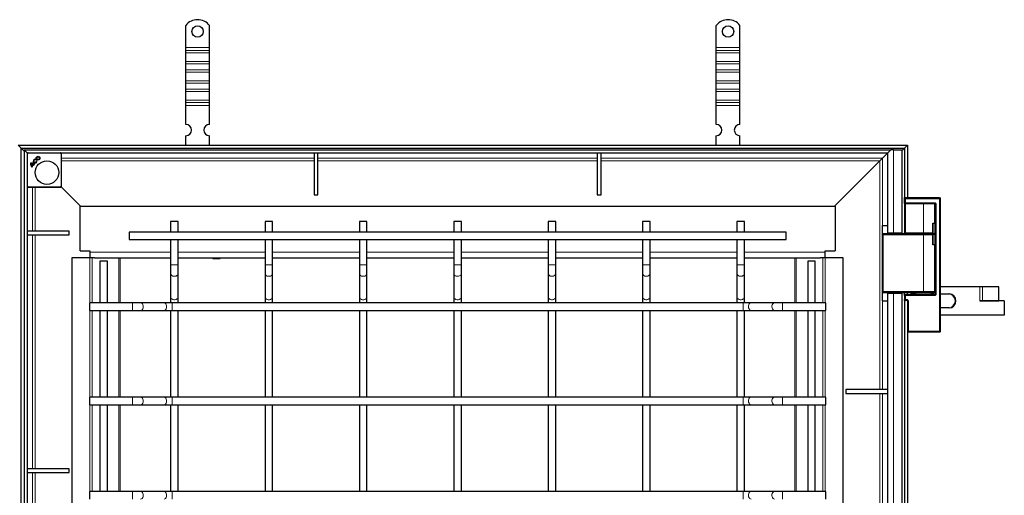
# Model space of a CAD drawing. Units: millimetres. Extents: x 0 to 420, y 0 to 297.
# Drawn here: x 82 to 186, y 125 to 175 of the extents above; entities that cross this region are included whole.
import ezdxf

# ---------------------------------------------------------------- set-up
doc = ezdxf.new("R2010")
doc.units = ezdxf.units.MM

msp = doc.modelspace()

# ---------------------------------------------------------------- linework, layer by layer
at = {"color": 7, "linetype": 'Continuous', "lineweight": 25}
for p, q in [((99.6838, 172.1554), (99.6838, 174.5042)), ((102.1838, 172.1554), (102.1838, 174.5042)), ((155.8838, 172.1554), (155.8838, 174.5042)), ((158.3838, 172.1554), (158.3838, 174.5042)), ((99.6838, 171.8372), (99.6838, 172.1554)), ((102.1838, 171.8372), (102.1838, 172.1554)), ((155.8838, 171.8372), (155.8838, 172.1554)), ((158.3838, 171.8372), (158.3838, 172.1554)), ((99.6838, 171.5897), (99.6838, 171.8372)), ((99.6838, 170.6705), (99.6838, 171.5897)), ((102.1838, 171.5897), (102.1838, 171.8372)), ((102.1838, 170.6705), (102.1838, 171.5897)), ((155.8838, 171.5897), (155.8838, 171.8372)), ((155.8838, 170.6705), (155.8838, 171.5897)), ((158.3838, 171.5897), (158.3838, 171.8372)), ((158.3838, 170.6705), (158.3838, 171.5897)), ((99.6838, 170.423), (99.6838, 170.6705)), ((99.6838, 169.7866), (99.6838, 170.423)), ((102.1838, 170.423), (102.1838, 170.6705)), ((102.1838, 169.7866), (102.1838, 170.423)), ((155.8838, 170.423), (155.8838, 170.6705)), ((155.8838, 169.7866), (155.8838, 170.423)), ((158.3838, 170.423), (158.3838, 170.6705)), ((158.3838, 169.7866), (158.3838, 170.423)), ((99.6838, 169.5391), (99.6838, 169.7866)), ((99.6838, 168.6199), (99.6838, 169.5391)), ((102.1838, 169.5391), (102.1838, 169.7866)), ((102.1838, 168.6199), (102.1838, 169.5391)), ((155.8838, 169.5391), (155.8838, 169.7866)), ((155.8838, 168.6199), (155.8838, 169.5391)), ((158.3838, 169.5391), (158.3838, 169.7866)), ((158.3838, 168.6199), (158.3838, 169.5391)), ((99.6838, 168.3724), (99.6838, 168.6199)), ((99.6838, 167.736), (99.6838, 168.3724)), ((102.1838, 168.3724), (102.1838, 168.6199)), ((102.1838, 167.736), (102.1838, 168.3724)), ((155.8838, 168.3724), (155.8838, 168.6199)), ((155.8838, 167.736), (155.8838, 168.3724)), ((158.3838, 168.3724), (158.3838, 168.6199)), ((158.3838, 167.736), (158.3838, 168.3724)), ((99.6838, 167.4885), (99.6838, 167.736)), ((99.6838, 166.5693), (99.6838, 167.4885)), ((102.1838, 167.4885), (102.1838, 167.736)), ((102.1838, 166.5693), (102.1838, 167.4885)), ((155.8838, 167.4885), (155.8838, 167.736)), ((155.8838, 166.5693), (155.8838, 167.4885)), ((158.3838, 167.4885), (158.3838, 167.736)), ((158.3838, 166.5693), (158.3838, 167.4885)), ((99.6838, 166.3218), (99.6838, 166.5693)), ((99.6838, 166.0036), (99.6838, 166.3218)), ((99.6838, 164.0054), (99.6838, 166.0036)), ((102.1838, 166.3218), (102.1838, 166.5693)), ((102.1838, 166.0036), (102.1838, 166.3218)), ((102.1838, 164.0054), (102.1838, 166.0036)), ((155.8838, 166.3218), (155.8838, 166.5693)), ((155.8838, 166.0036), (155.8838, 166.3218)), ((155.8838, 164.0054), (155.8838, 166.0036)), ((158.3838, 166.3218), (158.3838, 166.5693)), ((158.3838, 166.0036), (158.3838, 166.3218)), ((158.3838, 164.0054), (158.3838, 166.0036)), ((99.6838, 161.8054), (99.6838, 162.8054)), ((102.1838, 161.8054), (102.1838, 162.8054)), ((155.8838, 161.8054), (155.8838, 162.8054)), ((158.3838, 161.8054), (158.3838, 162.8054)), ((81.9338, 161.8054), (82.2338, 161.5054)), ((81.9338, 161.8054), (176.1338, 161.8054)), ((175.8338, 161.5054), (176.1338, 161.8054)), ((176.1338, 161.8054), (176.1338, 156.2754)), ((82.2338, 161.5054), (175.8338, 161.5054)), ((82.2409, 161.4983), (82.2338, 161.5054)), ((82.2338, 67.9054), (82.2338, 161.5054)), ((82.2338, 161.5054), (82.2409, 161.4983)), ((82.2409, 161.4983), (82.5738, 161.1654)), ((82.5738, 161.3054), (174.3738, 161.3054)), ((82.5738, 161.3054), (82.8738, 161.0054)), ((82.5738, 161.3054), (82.5738, 68.1054)), ((82.8738, 161.0054), (174.0738, 161.0054)), ((82.8804, 160.9988), (82.8738, 161.0054)), ((82.8738, 161.0054), (82.8738, 68.4054)), ((82.8738, 161.0054), (82.8804, 160.9988)), ((82.8804, 160.9988), (82.9238, 160.9554)), ((82.9592, 160.9908), (82.8885, 160.92)), ((86.5092, 160.92), (86.4385, 160.9908)), ((86.5238, 157.4761), (86.5238, 160.8847)), ((113.2738, 161.0054), (113.2738, 156.538)), ((113.6738, 156.538), (113.6738, 161.0054)), ((143.2738, 161.0054), (143.2738, 156.538)), ((143.6738, 156.538), (143.6738, 161.0054)), ((173.5012, 160.4328), (174.0673, 160.9988)), ((174.0738, 161.0054), (174.0673, 160.9988)), ((174.0673, 160.9988), (174.0738, 161.0054)), ((174.0738, 161.0054), (174.3738, 161.3054)), ((174.0738, 152.5054), (174.0738, 161.0054)), ((174.6738, 161.3054), (174.3738, 161.3054)), ((174.6738, 161.3054), (175.5738, 161.3054)), ((175.5738, 161.2454), (175.8267, 161.4983)), ((175.5738, 152.5054), (175.5738, 161.3054)), ((175.8338, 161.5054), (175.8267, 161.4983)), ((175.8267, 161.4983), (175.8338, 161.5054)), ((175.8338, 161.5054), (175.8338, 156.2754)), ((83.238, 159.9119), (83.2376, 159.9123)), ((83.2946, 159.8553), (83.295, 159.8549)), ((83.5252, 159.8006), (83.3493, 159.6246)), ((83.3494, 159.6253), (83.3493, 159.6246)), ((83.5245, 159.8005), (83.3494, 159.6253)), ((83.3822, 159.5698), (83.5765, 159.7641)), ((83.5765, 159.7636), (83.3828, 159.5698)), ((83.5252, 159.8006), (83.5245, 159.8005)), ((83.5765, 159.7641), (83.5765, 159.7636)), ((83.6652, 159.7726), (83.6208, 159.7283)), ((83.6208, 159.7289), (83.6645, 159.7726)), ((83.6208, 159.7283), (83.6208, 159.7289)), ((83.6645, 159.7726), (83.6652, 159.7726)), ((83.7493, 160.2522), (83.7653, 160.3119)), ((83.7496, 160.2517), (83.7493, 160.2522)), ((83.7658, 160.3122), (83.7496, 160.2517)), ((83.7653, 160.3119), (83.7658, 160.3122)), ((83.8518, 160.1514), (83.9123, 160.1676)), ((83.8523, 160.1511), (83.8518, 160.1514)), ((83.912, 160.1671), (83.8523, 160.1511)), ((83.912, 160.1671), (83.9123, 160.1676)), ((168.4238, 155.3554), (173.2078, 160.1394)), ((173.2078, 160.1394), (173.5012, 160.4328)), ((173.5012, 160.4328), (173.2078, 160.1394)), ((83.4215, 159.529), (83.3772, 159.4847)), ((83.3772, 159.4853), (83.4209, 159.529)), ((83.3772, 159.4847), (83.3772, 159.4853)), ((83.3828, 159.5698), (83.3822, 159.5698)), ((83.4209, 159.529), (83.4215, 159.529)), ((82.8885, 157.4408), (82.9592, 157.37)), ((82.9945, 157.3554), (86.4031, 157.3554)), ((86.4385, 157.37), (86.5092, 157.4408)), ((86.4738, 157.4054), (88.5238, 155.3554)), ((113.2738, 156.538), (113.6738, 156.538)), ((143.2738, 156.538), (143.6738, 156.538)), ((175.8338, 156.2754), (176.1338, 156.2754)), ((175.8338, 156.1154), (175.8338, 156.2754)), ((175.8338, 155.7154), (175.8338, 156.1154)), ((175.8338, 155.614), (175.8338, 155.7154)), ((175.8338, 155.614), (175.8338, 152.5054)), ((179.5338, 156.2154), (175.9338, 156.2154)), ((175.9338, 155.6154), (178.9838, 155.6154)), ((176.1338, 156.2754), (176.1338, 156.2154)), ((179.0338, 153.5554), (179.0338, 155.602)), ((179.0838, 155.5154), (179.0838, 146.0654)), ((179.5338, 156.2154), (179.6338, 156.2154)), ((179.5338, 156.2048), (179.5338, 156.2154)), ((179.6233, 156.1154), (179.6338, 156.1154)), ((179.6338, 156.1154), (179.6338, 156.2154)), ((179.6338, 142.1154), (179.6338, 156.1154)), ((88.4738, 150.6054), (88.4738, 155.3554)), ((88.4738, 155.3554), (168.4738, 155.3554)), ((168.4738, 155.3554), (168.4738, 150.6054)), ((98.0738, 153.7054), (98.0738, 152.6054)), ((98.8738, 153.7054), (98.0738, 153.7054)), ((98.8738, 152.6054), (98.8738, 153.7054)), ((108.0738, 153.7054), (108.0738, 152.6054)), ((108.8738, 153.7054), (108.0738, 153.7054)), ((108.8738, 152.6054), (108.8738, 153.7054)), ((118.0738, 153.7054), (118.0738, 152.6054)), ((118.8738, 153.7054), (118.0738, 153.7054)), ((118.8738, 152.6054), (118.8738, 153.7054)), ((128.0738, 153.7054), (128.0738, 152.6054)), ((128.8738, 153.7054), (128.0738, 153.7054)), ((128.8738, 152.6054), (128.8738, 153.7054)), ((138.0738, 153.7054), (138.0738, 152.6054)), ((138.8738, 153.7054), (138.0738, 153.7054)), ((138.8738, 152.6054), (138.8738, 153.7054)), ((148.0738, 153.7054), (148.0738, 152.6054)), ((148.8738, 153.7054), (148.0738, 153.7054)), ((148.8738, 152.6054), (148.8738, 153.7054)), ((158.0738, 153.7054), (158.0738, 152.6054)), ((158.8738, 153.7054), (158.0738, 153.7054)), ((158.8738, 152.6054), (158.8738, 153.7054)), ((178.8384, 153.5554), (179.0338, 153.5554)), ((178.8384, 152.5054), (178.8384, 153.5554)), ((178.8384, 153.5354), (178.8539, 153.5354)), ((178.8539, 151.2754), (178.8539, 153.5354)), ((179.0207, 153.5554), (179.0207, 152.5054)), ((87.3413, 152.7054), (82.8738, 152.7054)), ((82.8738, 152.3054), (87.3413, 152.3054)), ((87.3413, 152.3054), (87.3413, 152.7054)), ((163.2738, 152.6054), (93.6738, 152.6054)), ((93.6738, 152.6054), (93.6738, 151.8054)), ((163.2738, 151.8054), (163.2738, 152.6054)), ((173.4738, 153.3054), (174.0738, 153.3054)), ((173.4738, 153.3054), (173.4738, 152.4054)), ((173.4738, 152.4054), (173.4738, 152.3054)), ((173.4738, 152.4054), (173.5738, 152.4054)), ((173.4844, 152.3054), (173.4738, 152.3054)), ((173.4738, 152.3054), (173.4738, 146.3054)), ((173.5738, 152.4054), (173.5738, 152.3948)), ((177.8338, 152.4054), (173.5738, 152.4054)), ((174.0738, 152.5054), (174.6738, 152.5054)), ((174.0738, 152.4054), (174.0738, 152.5054)), ((174.3738, 152.5054), (174.3738, 152.4054)), ((174.6738, 152.5054), (175.5738, 152.5054)), ((175.8338, 152.4054), (175.8338, 152.5054)), ((175.9338, 152.4054), (177.8338, 152.4054)), ((178.8384, 151.2554), (178.8384, 152.3054)), ((178.8539, 152.4054), (178.9123, 152.4054)), ((179.0207, 152.3054), (179.0207, 151.2554)), ((93.6738, 151.8054), (163.2738, 151.8054)), ((98.0738, 151.8054), (98.0738, 149.1344)), ((98.8738, 149.1344), (98.8738, 151.8054)), ((108.0738, 151.8054), (108.0738, 149.1344)), ((108.8738, 149.1344), (108.8738, 151.8054)), ((118.0738, 151.8054), (118.0738, 149.1344)), ((118.8738, 149.1344), (118.8738, 151.8054)), ((128.0738, 151.8054), (128.0738, 149.1344)), ((128.8738, 149.1344), (128.8738, 151.8054)), ((138.0738, 151.8054), (138.0738, 149.1344)), ((138.8738, 149.1344), (138.8738, 151.8054)), ((148.0738, 151.8054), (148.0738, 149.1344)), ((148.8738, 149.1344), (148.8738, 151.8054)), ((158.0738, 151.8054), (158.0738, 149.1344)), ((158.8738, 149.1344), (158.8738, 151.8054)), ((178.8539, 151.2754), (178.8384, 151.2754)), ((179.0338, 151.2554), (178.8384, 151.2554)), ((179.0338, 146.3054), (179.0338, 151.2554)), ((88.4738, 150.6054), (89.5238, 150.6054)), ((89.5238, 150.6054), (89.5238, 150.4554)), ((89.5238, 150.4554), (89.5238, 149.9358)), ((167.4238, 150.6054), (168.4738, 150.6054)), ((167.4238, 150.4554), (167.4238, 150.6054)), ((167.4238, 149.9358), (167.4238, 150.4554)), ((89.5306, 149.8554), (87.6238, 149.8554)), ((87.6238, 149.8554), (87.6238, 79.5554)), ((89.5238, 149.8554), (89.5238, 149.9358)), ((89.7737, 149.8554), (89.5306, 149.8554)), ((90.0093, 149.8554), (89.7737, 149.8554)), ((90.0093, 149.8554), (98.0738, 149.8554)), ((90.5738, 149.5054), (90.5738, 145.1054)), ((91.3738, 149.5054), (90.5738, 149.5054)), ((91.3738, 145.1054), (91.3738, 149.5054)), ((98.8738, 149.8554), (108.0738, 149.8554)), ((102.5104, 149.8554), (102.5393, 149.8054)), ((102.5393, 149.8054), (103.3084, 149.8054)), ((103.3084, 149.8054), (103.3372, 149.8554)), ((108.8738, 149.8554), (118.0738, 149.8554)), ((118.8738, 149.8554), (128.0738, 149.8554)), ((128.8738, 149.8554), (138.0738, 149.8554)), ((138.8738, 149.8554), (148.0738, 149.8554)), ((148.8738, 149.8554), (158.0738, 149.8554)), ((158.8738, 149.8554), (166.9384, 149.8554)), ((165.5738, 149.5054), (165.5738, 145.1054)), ((166.3738, 149.5054), (165.5738, 149.5054)), ((166.3738, 145.1054), (166.3738, 149.5054)), ((167.174, 149.8554), (166.9384, 149.8554)), ((167.4171, 149.8554), (167.174, 149.8554)), ((169.3238, 149.8554), (167.4171, 149.8554)), ((167.4238, 149.9358), (167.4238, 149.8554)), ((169.3238, 79.5554), (169.3238, 149.8554)), ((98.0738, 149.1344), (98.0738, 148.1946)), ((98.0738, 148.1946), (98.0738, 145.7156)), ((98.8738, 148.1946), (98.8738, 149.1344)), ((98.8738, 145.7156), (98.8738, 148.1946)), ((108.0738, 149.1344), (108.0738, 148.1946)), ((108.0738, 148.1946), (108.0738, 145.7156)), ((108.8738, 148.1946), (108.8738, 149.1344)), ((108.8738, 145.7156), (108.8738, 148.1946)), ((118.0738, 149.1344), (118.0738, 148.1946)), ((118.0738, 148.1946), (118.0738, 145.7156)), ((118.8738, 148.1946), (118.8738, 149.1344)), ((118.8738, 145.7156), (118.8738, 148.1946)), ((128.0738, 149.1344), (128.0738, 148.1946)), ((128.0738, 148.1946), (128.0738, 145.7156)), ((128.8738, 148.1946), (128.8738, 149.1344)), ((128.8738, 145.7156), (128.8738, 148.1946)), ((138.0738, 149.1344), (138.0738, 148.1946)), ((138.0738, 148.1946), (138.0738, 145.7156)), ((138.8738, 148.1946), (138.8738, 149.1344)), ((138.8738, 145.7156), (138.8738, 148.1946)), ((148.0738, 149.1344), (148.0738, 148.1946)), ((148.0738, 148.1946), (148.0738, 145.7156)), ((148.8738, 148.1946), (148.8738, 149.1344)), ((148.8738, 145.7156), (148.8738, 148.1946)), ((158.0738, 149.1344), (158.0738, 148.1946)), ((158.0738, 148.1946), (158.0738, 145.7156)), ((158.8738, 148.1946), (158.8738, 149.1344)), ((158.8738, 145.7156), (158.8738, 148.1946)), ((173.4738, 146.3054), (173.4738, 146.2054)), ((173.4738, 146.2054), (173.5738, 146.2054)), ((173.4738, 146.2054), (173.4738, 145.3054)), ((173.5738, 146.2054), (177.8338, 146.2054)), ((174.0738, 146.1054), (174.0738, 146.2054)), ((174.0738, 83.3054), (174.0738, 146.1054)), ((174.6738, 146.1054), (174.0738, 146.1054)), ((174.3738, 146.2054), (174.3738, 146.1054)), ((175.5738, 146.1054), (174.6738, 146.1054)), ((175.5738, 83.3054), (175.5738, 146.1054)), ((175.8338, 145.8654), (175.8338, 146.2054)), ((176.1338, 145.9804), (176.1338, 146.2054)), ((176.5338, 145.9804), (176.5338, 146.2054)), ((176.9338, 146.2054), (176.9838, 146.1554)), ((176.9838, 146.1554), (176.9838, 145.9654)), ((176.9838, 146.1554), (178.6838, 146.1554)), ((178.6838, 146.1554), (178.7338, 146.2054)), ((178.6838, 145.9654), (178.6838, 146.1554)), ((183.7996, 146.8054), (179.6338, 146.8054)), ((179.6338, 146.0554), (180.5395, 146.0554)), ((184.0751, 146.8054), (183.7996, 146.8054)), ((185.7997, 146.8054), (184.0751, 146.8054)), ((185.7997, 145.3154), (185.7997, 146.8054)), ((94.0448, 145.1054), (89.4738, 145.1054)), ((89.4738, 145.1054), (89.4738, 144.3054)), ((94.8933, 145.1054), (94.0448, 145.1054)), ((97.3724, 145.1054), (94.8933, 145.1054)), ((98.2209, 145.1054), (97.3724, 145.1054)), ((98.0738, 145.7156), (98.0738, 145.1054)), ((158.7268, 145.1054), (98.2209, 145.1054)), ((98.8738, 145.1054), (98.8738, 145.7156)), ((108.0738, 145.7156), (108.0738, 145.1054)), ((108.8738, 145.1054), (108.8738, 145.7156)), ((118.0738, 145.7156), (118.0738, 145.1054)), ((118.8738, 145.1054), (118.8738, 145.7156)), ((128.0738, 145.7156), (128.0738, 145.1054)), ((128.8738, 145.1054), (128.8738, 145.7156)), ((138.0738, 145.7156), (138.0738, 145.1054)), ((138.8738, 145.1054), (138.8738, 145.7156)), ((148.0738, 145.7156), (148.0738, 145.1054)), ((148.8738, 145.1054), (148.8738, 145.7156)), ((158.0738, 145.7156), (158.0738, 145.1054)), ((159.5753, 145.1054), (158.7268, 145.1054)), ((158.8738, 145.1054), (158.8738, 145.7156)), ((162.0543, 145.1054), (159.5753, 145.1054)), ((162.9029, 145.1054), (162.0543, 145.1054)), ((167.4738, 145.1054), (162.9029, 145.1054)), ((167.4738, 144.3054), (167.4738, 145.1054)), ((173.4738, 145.3054), (174.0738, 145.3054)), ((175.8338, 145.8654), (175.8338, 145.4654)), ((175.8338, 145.3654), (175.8338, 145.4654)), ((176.1338, 145.3654), (175.8338, 145.3654)), ((175.8338, 145.3654), (175.8338, 87.3854)), ((178.9838, 145.9654), (175.9338, 145.9654)), ((176.1338, 145.9804), (176.5338, 145.9804)), ((176.1338, 145.9804), (176.1338, 145.9654)), ((176.1338, 145.3654), (176.1338, 87.3854)), ((176.5338, 145.9804), (176.5338, 145.9654)), ((183.7996, 145.3154), (183.7986, 145.3154)), ((183.7986, 145.3144), (183.7986, 145.3154)), ((183.9565, 145.3144), (183.7986, 145.3144)), ((183.7996, 145.3154), (184.0751, 145.3154)), ((183.9565, 145.3054), (183.9565, 145.3144)), ((186.3973, 145.3054), (183.9565, 145.3054)), ((184.0751, 145.3154), (185.7997, 145.3154)), ((186.3973, 145.3054), (186.3973, 143.8054)), ((89.4738, 144.3054), (94.0448, 144.3054)), ((90.5738, 144.3054), (90.5738, 135.1054)), ((91.3738, 135.1054), (91.3738, 144.3054)), ((94.0448, 144.3054), (94.8933, 144.3054)), ((94.8933, 144.3054), (97.3724, 144.3054)), ((97.3724, 144.3054), (98.2209, 144.3054)), ((98.0738, 144.3054), (98.0738, 135.1054)), ((98.2209, 144.3054), (158.7268, 144.3054)), ((98.8738, 135.1054), (98.8738, 144.3054)), ((108.0738, 144.3054), (108.0738, 135.1054)), ((108.8738, 135.1054), (108.8738, 144.3054)), ((118.0738, 144.3054), (118.0738, 135.1054)), ((118.8738, 135.1054), (118.8738, 144.3054)), ((128.0738, 144.3054), (128.0738, 135.1054)), ((128.8738, 135.1054), (128.8738, 144.3054)), ((138.0738, 144.3054), (138.0738, 135.1054)), ((138.8738, 135.1054), (138.8738, 144.3054)), ((148.0738, 144.3054), (148.0738, 135.1054)), ((148.8738, 135.1054), (148.8738, 144.3054)), ((158.0738, 144.3054), (158.0738, 135.1054)), ((158.7268, 144.3054), (159.5753, 144.3054)), ((158.8738, 135.1054), (158.8738, 144.3054)), ((159.5753, 144.3054), (162.0543, 144.3054)), ((162.0543, 144.3054), (162.9029, 144.3054)), ((162.9029, 144.3054), (167.4738, 144.3054)), ((165.5738, 144.3054), (165.5738, 135.1054)), ((166.3738, 135.1054), (166.3738, 144.3054)), ((180.5395, 144.5554), (179.6338, 144.5554)), ((186.3973, 143.8054), (179.6338, 143.8054)), ((176.2338, 142.0154), (179.5338, 142.0154)), ((179.6338, 142.0154), (179.5338, 142.0154)), ((179.6338, 142.0154), (179.6338, 142.1154)), ((169.6064, 135.9054), (169.6064, 135.5054)), ((174.0738, 135.9054), (169.6064, 135.9054)), ((94.0448, 135.1054), (89.4738, 135.1054)), ((89.4738, 135.1054), (89.4738, 134.3054)), ((94.8933, 135.1054), (94.0448, 135.1054)), ((97.3724, 135.1054), (94.8933, 135.1054)), ((98.2209, 135.1054), (97.3724, 135.1054)), ((158.7268, 135.1054), (98.2209, 135.1054)), ((159.5753, 135.1054), (158.7268, 135.1054)), ((162.0543, 135.1054), (159.5753, 135.1054)), ((162.9029, 135.1054), (162.0543, 135.1054)), ((167.4738, 135.1054), (162.9029, 135.1054)), ((167.4738, 134.3054), (167.4738, 135.1054)), ((169.6064, 135.5054), (174.0738, 135.5054)), ((89.4738, 134.3054), (94.0448, 134.3054)), ((90.5738, 134.3054), (90.5738, 125.1054)), ((91.3738, 125.1054), (91.3738, 134.3054)), ((94.0448, 134.3054), (94.8933, 134.3054)), ((94.8933, 134.3054), (97.3724, 134.3054)), ((97.3724, 134.3054), (98.2209, 134.3054)), ((98.0738, 134.3054), (98.0738, 125.1054)), ((98.2209, 134.3054), (158.7268, 134.3054)), ((98.8738, 125.1054), (98.8738, 134.3054)), ((108.0738, 134.3054), (108.0738, 125.1054)), ((108.8738, 125.1054), (108.8738, 134.3054)), ((118.0738, 134.3054), (118.0738, 125.1054)), ((118.8738, 125.1054), (118.8738, 134.3054)), ((128.0738, 134.3054), (128.0738, 125.1054)), ((128.8738, 125.1054), (128.8738, 134.3054)), ((138.0738, 134.3054), (138.0738, 125.1054)), ((138.8738, 125.1054), (138.8738, 134.3054)), ((148.0738, 134.3054), (148.0738, 125.1054)), ((148.8738, 125.1054), (148.8738, 134.3054)), ((158.0738, 134.3054), (158.0738, 125.1054)), ((158.7268, 134.3054), (159.5753, 134.3054)), ((158.8738, 125.1054), (158.8738, 134.3054)), ((159.5753, 134.3054), (162.0543, 134.3054)), ((162.0543, 134.3054), (162.9029, 134.3054)), ((162.9029, 134.3054), (167.4738, 134.3054)), ((165.5738, 134.3054), (165.5738, 125.1054)), ((166.3738, 125.1054), (166.3738, 134.3054)), ((87.3413, 127.5054), (82.8738, 127.5054)), ((87.3413, 127.1054), (87.3413, 127.5054)), ((82.8738, 127.1054), (87.3413, 127.1054)), ((94.0448, 125.1054), (89.4738, 125.1054)), ((89.4738, 125.1054), (89.4738, 124.3054)), ((94.8933, 125.1054), (94.0448, 125.1054)), ((97.3724, 125.1054), (94.8933, 125.1054)), ((98.2209, 125.1054), (97.3724, 125.1054)), ((158.7268, 125.1054), (98.2209, 125.1054)), ((159.5753, 125.1054), (158.7268, 125.1054)), ((162.0543, 125.1054), (159.5753, 125.1054)), ((162.9029, 125.1054), (162.0543, 125.1054)), ((167.4738, 125.1054), (162.9029, 125.1054)), ((167.4738, 124.3054), (167.4738, 125.1054))]:
    msp.add_line(p, q, dxfattribs=at)
at = {"color": 8, "linetype": 'Continuous', "lineweight": 18}
for p, q in [((99.6838, 172.1554), (102.1838, 172.1554)), ((155.8838, 172.1554), (158.3838, 172.1554)), ((102.1838, 171.8372), (99.6838, 171.8372)), ((99.6838, 171.5897), (102.1838, 171.5897)), ((158.3838, 171.8372), (155.8838, 171.8372)), ((155.8838, 171.5897), (158.3838, 171.5897)), ((99.6838, 170.6705), (102.1838, 170.6705)), ((99.6838, 170.423), (102.1838, 170.423)), ((155.8838, 170.6705), (158.3838, 170.6705)), ((155.8838, 170.423), (158.3838, 170.423)), ((102.1838, 169.7866), (99.6838, 169.7866)), ((99.6838, 169.5391), (102.1838, 169.5391)), ((158.3838, 169.7866), (155.8838, 169.7866)), ((155.8838, 169.5391), (158.3838, 169.5391)), ((99.6838, 168.6199), (102.1838, 168.6199)), ((99.6838, 168.3724), (102.1838, 168.3724)), ((155.8838, 168.6199), (158.3838, 168.6199)), ((155.8838, 168.3724), (158.3838, 168.3724)), ((102.1838, 167.736), (99.6838, 167.736)), ((99.6838, 167.4885), (102.1838, 167.4885)), ((158.3838, 167.736), (155.8838, 167.736)), ((155.8838, 167.4885), (158.3838, 167.4885)), ((99.6838, 166.5693), (102.1838, 166.5693)), ((99.6838, 166.3218), (102.1838, 166.3218)), ((102.1838, 166.0036), (99.6838, 166.0036)), ((155.8838, 166.5693), (158.3838, 166.5693)), ((155.8838, 166.3218), (158.3838, 166.3218)), ((158.3838, 166.0036), (155.8838, 166.0036)), ((175.8267, 161.4983), (82.2409, 161.4983)), ((82.2409, 161.4983), (82.2409, 67.9125)), ((82.8778, 160.8808), (82.8738, 160.8847)), ((82.9278, 160.8808), (82.8778, 160.8808)), ((82.8778, 157.4801), (82.8778, 160.8808)), ((82.9698, 160.9988), (82.8804, 160.9988)), ((82.8804, 160.9988), (82.8804, 160.9094)), ((82.8924, 160.9161), (82.8885, 160.92)), ((82.8924, 160.9161), (82.9631, 160.9868)), ((82.9278, 160.8808), (82.8924, 160.9161)), ((82.9985, 160.9515), (82.9278, 160.8808)), ((82.9278, 157.4801), (82.9278, 160.8808)), ((82.9592, 160.9908), (82.9631, 160.9868)), ((82.9631, 160.9868), (82.9985, 160.9515)), ((82.9945, 161.0054), (82.9985, 161.0015)), ((82.9985, 161.0015), (82.9985, 160.9515)), ((82.9985, 161.0015), (86.3992, 161.0015)), ((82.9985, 160.9515), (86.3992, 160.9515)), ((86.3992, 161.0015), (86.4031, 161.0054)), ((86.3992, 160.9515), (86.3992, 161.0015)), ((86.3992, 160.9515), (86.4345, 160.9868)), ((86.4699, 160.8808), (86.3992, 160.9515)), ((113.2738, 160.9988), (86.4279, 160.9988)), ((86.4345, 160.9868), (86.4385, 160.9908)), ((86.4345, 160.9868), (86.5053, 160.9161)), ((86.5053, 160.9161), (86.4699, 160.8808)), ((86.4699, 160.8808), (86.4699, 157.4801)), ((86.5199, 160.8808), (86.4699, 160.8808)), ((86.5092, 160.92), (86.5053, 160.9161)), ((86.5238, 160.8847), (86.5199, 160.8808)), ((86.5199, 160.8808), (86.5199, 157.4801)), ((143.2738, 160.9988), (113.6738, 160.9988)), ((174.0673, 160.9988), (143.6738, 160.9988)), ((174.0673, 153.3054), (174.0673, 160.9988)), ((174.6738, 152.5054), (174.6738, 161.3054)), ((175.8267, 152.4054), (175.8267, 161.4983)), ((86.5238, 160.4328), (113.2738, 160.4328)), ((113.2738, 160.1394), (86.5238, 160.1394)), ((113.6738, 160.4328), (143.2738, 160.4328)), ((143.2738, 160.1394), (113.6738, 160.1394)), ((143.6738, 160.4328), (173.5012, 160.4328)), ((173.2078, 160.1394), (143.6738, 160.1394)), ((173.2078, 135.9054), (173.2078, 160.1394)), ((173.5012, 160.4328), (173.5012, 153.3054)), ((82.8738, 157.4761), (82.8778, 157.4801)), ((82.8778, 157.4801), (82.9278, 157.4801)), ((82.8804, 157.4514), (82.8804, 152.7054)), ((82.8885, 157.4408), (82.8924, 157.4447)), ((82.8924, 157.4447), (82.9278, 157.4801)), ((82.9631, 157.374), (82.8924, 157.4447)), ((82.9278, 157.4801), (82.9985, 157.4093)), ((82.9631, 157.374), (82.9592, 157.37)), ((82.9985, 157.4093), (82.9631, 157.374)), ((82.9985, 157.3593), (82.9945, 157.3554)), ((86.3992, 157.4093), (82.9985, 157.4093)), ((82.9985, 157.4093), (82.9985, 157.3593)), ((86.3992, 157.3593), (82.9985, 157.3593)), ((83.4464, 152.7054), (83.4464, 157.3554)), ((83.7399, 157.3554), (83.7399, 152.7054)), ((86.3992, 157.4093), (86.4699, 157.4801)), ((86.4345, 157.374), (86.3992, 157.4093)), ((86.3992, 157.3593), (86.3992, 157.4093)), ((86.4031, 157.3554), (86.3992, 157.3593)), ((86.5053, 157.4447), (86.4345, 157.374)), ((86.4385, 157.37), (86.4345, 157.374)), ((86.4699, 157.4801), (86.5199, 157.4801)), ((86.4699, 157.4801), (86.5053, 157.4447)), ((86.5053, 157.4447), (86.5092, 157.4408)), ((86.5199, 157.4801), (86.5238, 157.4761)), ((175.8338, 156.1154), (175.9338, 156.1154)), ((175.8338, 155.7154), (175.9338, 155.7154)), ((175.9338, 155.614), (175.8338, 155.614)), ((175.9338, 156.2154), (175.9338, 156.1154)), ((175.9338, 156.1154), (175.9338, 155.7154)), ((175.9338, 156.1154), (179.5338, 156.1154)), ((175.9338, 155.7154), (175.9338, 155.6154)), ((175.9338, 155.7154), (178.9838, 155.7154)), ((175.9338, 155.614), (175.9338, 152.5054)), ((177.8338, 155.614), (175.9338, 155.614)), ((177.8338, 155.614), (177.8338, 152.5054)), ((179.0006, 155.614), (177.8338, 155.614)), ((178.9838, 155.7154), (178.9838, 155.6154)), ((179.0338, 155.5154), (179.0838, 155.5154)), ((179.1838, 155.5154), (179.0838, 155.5154)), ((179.1838, 155.5154), (179.1838, 146.0654)), ((179.5338, 156.1154), (179.5338, 156.2048)), ((179.5338, 156.1154), (179.6233, 156.1154)), ((179.5338, 142.1154), (179.5338, 156.1154)), ((82.8804, 152.3054), (82.8804, 127.5054)), ((83.4464, 127.5054), (83.4464, 152.3054)), ((83.7399, 152.3054), (83.7399, 127.5054)), ((173.5738, 152.3054), (173.4844, 152.3054)), ((173.5738, 152.3948), (173.5738, 152.3054)), ((173.5738, 152.3054), (173.5738, 146.3054)), ((177.8338, 152.3054), (173.5738, 152.3054)), ((174.8874, 152.4054), (174.8874, 152.5054)), ((175.1803, 152.5054), (175.1803, 152.4054)), ((175.8338, 152.5054), (175.9338, 152.5054)), ((175.9338, 152.5054), (175.9338, 152.4054)), ((175.9338, 152.5054), (177.8338, 152.5054)), ((177.8338, 152.5054), (178.8384, 152.5054)), ((177.8338, 152.4054), (177.8338, 152.5054)), ((177.8338, 152.4054), (177.8338, 152.3054)), ((178.8384, 152.3054), (177.8338, 152.3054)), ((177.8338, 152.3054), (177.8338, 146.3054)), ((98.0738, 150.4554), (89.5238, 150.4554)), ((108.0738, 150.4554), (98.8738, 150.4554)), ((118.0738, 150.4554), (108.8738, 150.4554)), ((128.0738, 150.4554), (118.8738, 150.4554)), ((138.0738, 150.4554), (128.8738, 150.4554)), ((148.0738, 150.4554), (138.8738, 150.4554)), ((158.0738, 150.4554), (148.8738, 150.4554)), ((167.4238, 150.4554), (158.8738, 150.4554)), ((89.5306, 145.1054), (89.5306, 149.8554)), ((89.7737, 145.1054), (89.7737, 149.8554)), ((92.6039, 145.1054), (92.6039, 149.8554)), ((92.7255, 149.8554), (92.7255, 145.1054)), ((164.2222, 145.1054), (164.2222, 149.8554)), ((164.3437, 149.8554), (164.3437, 145.1054)), ((167.174, 145.1054), (167.174, 149.8554)), ((167.4171, 145.1054), (167.4171, 149.8554)), ((98.8738, 149.1344), (98.0738, 149.1344)), ((108.8738, 149.1344), (108.0738, 149.1344)), ((118.8738, 149.1344), (118.0738, 149.1344)), ((128.8738, 149.1344), (128.0738, 149.1344)), ((138.8738, 149.1344), (138.0738, 149.1344)), ((148.8738, 149.1344), (148.0738, 149.1344)), ((158.8738, 149.1344), (158.0738, 149.1344)), ((173.4738, 146.3054), (173.5738, 146.3054)), ((173.5738, 146.3054), (173.5738, 146.2054)), ((173.5738, 146.3054), (177.8338, 146.3054)), ((174.6738, 83.3054), (174.6738, 146.1054)), ((174.8874, 146.1054), (174.8874, 146.2054)), ((175.1803, 146.2054), (175.1803, 146.1054)), ((175.8267, 83.2054), (175.8267, 146.2054)), ((176.6338, 146.0654), (176.5338, 146.0654)), ((176.6338, 146.0654), (176.6338, 146.2054)), ((176.6338, 145.9654), (176.6338, 146.0654)), ((176.6338, 146.0654), (176.9838, 146.0654)), ((177.8338, 146.2054), (177.8338, 146.3054)), ((177.8338, 146.3054), (179.0338, 146.3054)), ((178.6838, 146.0654), (179.0838, 146.0654)), ((179.1838, 146.0654), (179.0838, 146.0654)), ((183.7996, 145.3154), (183.7996, 146.8054)), ((184.0751, 145.3154), (184.0751, 146.8054)), ((94.0448, 145.1054), (94.0448, 144.3054)), ((98.2209, 145.1054), (98.2209, 144.3054)), ((158.7268, 144.3054), (158.7268, 145.1054)), ((162.9029, 144.3054), (162.9029, 145.1054)), ((173.5012, 145.3054), (173.5012, 135.9054)), ((174.0673, 135.9054), (174.0673, 145.3054)), ((175.9338, 145.8654), (175.8338, 145.8654)), ((175.8338, 145.4654), (175.9338, 145.4654)), ((175.9338, 145.9654), (175.9338, 145.8654)), ((175.9338, 145.8654), (175.9338, 145.4654)), ((178.9838, 145.8654), (175.9338, 145.8654)), ((175.9338, 145.4654), (175.9338, 145.3654)), ((175.9338, 145.4654), (176.0338, 145.4654)), ((176.0338, 145.4654), (176.0338, 145.3654)), ((176.2338, 145.2654), (176.1338, 145.2654)), ((176.2338, 145.2654), (176.2338, 142.1154)), ((178.9838, 145.8654), (178.9838, 145.9654)), ((89.5306, 135.1054), (89.5306, 144.3054)), ((89.7737, 135.1054), (89.7737, 144.3054)), ((92.6039, 135.1054), (92.6039, 144.3054)), ((92.7255, 144.3054), (92.7255, 135.1054)), ((164.2222, 135.1054), (164.2222, 144.3054)), ((164.3437, 144.3054), (164.3437, 135.1054)), ((167.174, 135.1054), (167.174, 144.3054)), ((167.4171, 135.1054), (167.4171, 144.3054)), ((176.2338, 142.1154), (176.1338, 142.1154)), ((176.2338, 142.1154), (176.2338, 142.0154)), ((179.5338, 142.1154), (176.2338, 142.1154)), ((179.5338, 142.0154), (179.5338, 142.1154)), ((179.6338, 142.1154), (179.5338, 142.1154)), ((94.0448, 135.1054), (94.0448, 134.3054)), ((98.2209, 135.1054), (98.2209, 134.3054)), ((158.7268, 134.3054), (158.7268, 135.1054)), ((162.9029, 134.3054), (162.9029, 135.1054)), ((173.2078, 93.9054), (173.2078, 135.5054)), ((173.5012, 135.5054), (173.5012, 93.9054)), ((174.0673, 93.9054), (174.0673, 135.5054)), ((89.5306, 125.1054), (89.5306, 134.3054)), ((89.7737, 125.1054), (89.7737, 134.3054)), ((92.6039, 125.1054), (92.6039, 134.3054)), ((92.7255, 134.3054), (92.7255, 125.1054)), ((164.2222, 125.1054), (164.2222, 134.3054)), ((164.3437, 134.3054), (164.3437, 125.1054)), ((167.174, 125.1054), (167.174, 134.3054)), ((167.4171, 125.1054), (167.4171, 134.3054)), ((82.8804, 127.1054), (82.8804, 102.3054)), ((83.4464, 102.3054), (83.4464, 127.1054)), ((83.7399, 127.1054), (83.7399, 102.3054)), ((94.0448, 125.1054), (94.0448, 124.3054)), ((98.2209, 125.1054), (98.2209, 124.3054)), ((158.7268, 124.3054), (158.7268, 125.1054)), ((162.9029, 124.3054), (162.9029, 125.1054))]:
    msp.add_line(p, q, dxfattribs=at)
at = {"color": 8, "linetype": 'Continuous', "lineweight": 18, "flags": 128}
for points in [[(98.8738, 148.1946), (98.8638, 148.1317), (98.8202, 148.0532), (98.7459, 147.9873), (98.6474, 147.9398), (98.5334, 147.915), (98.4142, 147.915), (98.3003, 147.9398), (98.2018, 147.9873), (98.1274, 148.0532), (98.0839, 148.1317), (98.0738, 148.1946)], [(108.8738, 148.1946), (108.8638, 148.1317), (108.8202, 148.0532), (108.7459, 147.9873), (108.6474, 147.9398), (108.5334, 147.915), (108.4142, 147.915), (108.3003, 147.9398), (108.2018, 147.9873), (108.1274, 148.0532), (108.0839, 148.1317), (108.0738, 148.1946)], [(118.8738, 148.1946), (118.8638, 148.1317), (118.8202, 148.0532), (118.7459, 147.9873), (118.6474, 147.9398), (118.5334, 147.915), (118.4142, 147.915), (118.3003, 147.9398), (118.2018, 147.9873), (118.1274, 148.0532), (118.0839, 148.1317), (118.0738, 148.1946)], [(128.8738, 148.1946), (128.8694, 148.1525), (128.8342, 148.0719), (128.7671, 148.0023), (128.6738, 147.9497), (128.5628, 147.9189), (128.4439, 147.9126), (128.3277, 147.9313), (128.2244, 147.9735), (128.1433, 148.0353), (128.0916, 148.1113), (128.0738, 148.1946), (128.0738, 148.1946)], [(138.8738, 148.1946), (138.8638, 148.1317), (138.8202, 148.0532), (138.7459, 147.9873), (138.6474, 147.9398), (138.5334, 147.915), (138.4142, 147.915), (138.3003, 147.9398), (138.2018, 147.9873), (138.1274, 148.0532), (138.0839, 148.1317), (138.0738, 148.1946)], [(148.8738, 148.1946), (148.8638, 148.1317), (148.8202, 148.0532), (148.7459, 147.9873), (148.6474, 147.9398), (148.5334, 147.915), (148.4142, 147.915), (148.3003, 147.9398), (148.2018, 147.9873), (148.1274, 148.0532), (148.0839, 148.1317), (148.0738, 148.1946)], [(158.8738, 148.1946), (158.8638, 148.1317), (158.8202, 148.0532), (158.7459, 147.9873), (158.6474, 147.9398), (158.5334, 147.915), (158.4142, 147.915), (158.3003, 147.9398), (158.2018, 147.9873), (158.1274, 148.0532), (158.0839, 148.1317), (158.0738, 148.1946)], [(94.8933, 145.1054), (94.9355, 145.1009), (95.016, 145.0658), (95.0857, 144.9986), (95.1383, 144.9054), (95.1691, 144.7944), (95.1754, 144.6755), (95.1566, 144.5593), (95.1145, 144.456), (95.0527, 144.3749), (94.9767, 144.3232), (94.8933, 144.3054)], [(97.3724, 145.1054), (97.4145, 145.1009), (97.4951, 145.0658), (97.5647, 144.9986), (97.6173, 144.9054), (97.6481, 144.7944), (97.6544, 144.6755), (97.6357, 144.5593), (97.5935, 144.456), (97.5317, 144.3749), (97.4557, 144.3232), (97.3724, 144.3054)], [(98.8738, 145.7156), (98.8638, 145.6527), (98.8202, 145.5742), (98.7459, 145.5083), (98.6474, 145.4608), (98.5334, 145.4359), (98.4142, 145.4359), (98.3003, 145.4608), (98.2018, 145.5083), (98.1274, 145.5742), (98.0839, 145.6527), (98.0738, 145.7156)], [(108.8738, 145.7156), (108.8638, 145.6527), (108.8202, 145.5742), (108.7459, 145.5083), (108.6474, 145.4608), (108.5334, 145.4359), (108.4142, 145.4359), (108.3003, 145.4608), (108.2018, 145.5083), (108.1274, 145.5742), (108.0839, 145.6527), (108.0738, 145.7156)], [(118.8738, 145.7156), (118.8638, 145.6527), (118.8202, 145.5742), (118.7459, 145.5083), (118.6474, 145.4608), (118.5334, 145.4359), (118.4142, 145.4359), (118.3003, 145.4608), (118.2018, 145.5083), (118.1274, 145.5742), (118.0839, 145.6527), (118.0738, 145.7156)], [(128.8738, 145.7156), (128.8638, 145.6527), (128.8202, 145.5742), (128.7459, 145.5083), (128.6474, 145.4608), (128.5334, 145.4359), (128.4142, 145.4359), (128.3003, 145.4608), (128.2018, 145.5083), (128.1274, 145.5742), (128.0839, 145.6527), (128.0738, 145.7156)], [(138.8738, 145.7156), (138.8638, 145.6527), (138.8202, 145.5742), (138.7459, 145.5083), (138.6474, 145.4608), (138.5334, 145.4359), (138.4142, 145.4359), (138.3003, 145.4608), (138.2018, 145.5083), (138.1274, 145.5742), (138.0839, 145.6527), (138.0738, 145.7156)], [(148.8738, 145.7156), (148.8638, 145.6527), (148.8202, 145.5742), (148.7459, 145.5083), (148.6474, 145.4608), (148.5334, 145.4359), (148.4142, 145.4359), (148.3003, 145.4608), (148.2018, 145.5083), (148.1274, 145.5742), (148.0839, 145.6527), (148.0738, 145.7156)], [(158.8738, 145.7156), (158.8638, 145.6527), (158.8202, 145.5742), (158.7459, 145.5083), (158.6474, 145.4608), (158.5334, 145.4359), (158.4142, 145.4359), (158.3003, 145.4608), (158.2018, 145.5083), (158.1274, 145.5742), (158.0839, 145.6527), (158.0738, 145.7156)], [(159.5753, 144.3054), (159.4919, 144.3232), (159.416, 144.3749), (159.3542, 144.456), (159.312, 144.5593), (159.2933, 144.6755), (159.2996, 144.7944), (159.3304, 144.9054), (159.3829, 144.9986), (159.4526, 145.0658), (159.5331, 145.1009), (159.5753, 145.1054)], [(162.0543, 144.3054), (161.971, 144.3232), (161.895, 144.3749), (161.8332, 144.456), (161.7911, 144.5593), (161.7723, 144.6755), (161.7786, 144.7944), (161.8094, 144.9054), (161.862, 144.9986), (161.9316, 145.0658), (162.0122, 145.1009), (162.0543, 145.1054)], [(94.8933, 135.1054), (94.9355, 135.1009), (95.016, 135.0658), (95.0857, 134.9986), (95.1383, 134.9054), (95.1691, 134.7944), (95.1754, 134.6755), (95.1566, 134.5593), (95.1145, 134.456), (95.0527, 134.3749), (94.9767, 134.3232), (94.8933, 134.3054)], [(97.3724, 135.1054), (97.4145, 135.1009), (97.4951, 135.0658), (97.5647, 134.9986), (97.6173, 134.9054), (97.6481, 134.7944), (97.6544, 134.6755), (97.6357, 134.5593), (97.5935, 134.456), (97.5317, 134.3749), (97.4557, 134.3232), (97.3724, 134.3054)], [(159.5753, 134.3054), (159.4919, 134.3232), (159.416, 134.3749), (159.3542, 134.456), (159.312, 134.5593), (159.2933, 134.6755), (159.2996, 134.7944), (159.3304, 134.9054), (159.3829, 134.9986), (159.4526, 135.0658), (159.5331, 135.1009), (159.5753, 135.1054)], [(162.0543, 134.3054), (161.971, 134.3232), (161.895, 134.3749), (161.8332, 134.456), (161.7911, 134.5593), (161.7723, 134.6755), (161.7786, 134.7944), (161.8094, 134.9054), (161.862, 134.9986), (161.9316, 135.0658), (162.0122, 135.1009), (162.0543, 135.1054)], [(94.8933, 125.1054), (94.9355, 125.1009), (95.016, 125.0658), (95.0857, 124.9986), (95.1383, 124.9054), (95.1691, 124.7944), (95.1754, 124.6755), (95.1566, 124.5593), (95.1145, 124.456), (95.0527, 124.3749), (94.9767, 124.3232), (94.8933, 124.3054)], [(97.3724, 125.1054), (97.4145, 125.1009), (97.4951, 125.0658), (97.5647, 124.9986), (97.6173, 124.9054), (97.6481, 124.7944), (97.6544, 124.6755), (97.6357, 124.5593), (97.5935, 124.456), (97.5317, 124.3749), (97.4557, 124.3232), (97.3724, 124.3054)], [(159.5753, 124.3054), (159.4919, 124.3232), (159.416, 124.3749), (159.3542, 124.456), (159.312, 124.5593), (159.2933, 124.6755), (159.2996, 124.7944), (159.3304, 124.9054), (159.3829, 124.9986), (159.4526, 125.0658), (159.5331, 125.1009), (159.5753, 125.1054)], [(162.0543, 124.3054), (161.971, 124.3232), (161.895, 124.3749), (161.8332, 124.456), (161.7911, 124.5593), (161.7723, 124.6755), (161.7786, 124.7944), (161.8094, 124.9054), (161.862, 124.9986), (161.9316, 125.0658), (162.0122, 125.1009), (162.0543, 125.1054)]]:
    msp.add_lwpolyline(points, dxfattribs=at)
at = {"color": 7, "linetype": 'Continuous', "lineweight": 25}
for centre, radius in [((100.9338, 173.8554), 0.6), ((157.1338, 173.8554), 0.6), ((84.9738, 158.9054), 1.25), ((84.0338, 160.4331), 0.2036), ((84.0338, 160.4331), 0.2032), ((84.0338, 160.4331), 0.1414), ((84.0338, 160.4331), 0.141)]:
    msp.add_circle(centre, radius, dxfattribs=at)
for centre, radius, start, end in [((100.9338, 173.5054), 1.6, 38.624833, 141.375167), ((157.1338, 173.5054), 1.6, 38.624833, 141.375167), ((99.6838, 163.4054), 0.6, 270, 90), ((102.1838, 163.4054), 0.6, 90, 270), ((155.8838, 163.4054), 0.6, 270, 90), ((158.3838, 163.4054), 0.6, 90, 270), ((83.7332, 159.8375), 0.5012, 171.423574, 224.74739), ((83.7332, 159.8375), 0.5008, 171.460423, 224.697243), ((83.3123, 159.4167), 0.5012, 45.25261, 98.576426), ((83.3123, 159.4167), 0.5008, 45.302757, 98.539577), ((83.7332, 159.8375), 0.439, 177.679519, 209.009779), ((83.3123, 159.4167), 0.439, 60.990221, 92.320481), ((83.7332, 159.8375), 0.4385, 177.73211, 208.934125), ((83.3123, 159.4167), 0.4385, 61.065875, 92.26789), ((83.7156, 160.1149), 0.2036, 75.730917, 15), ((83.7156, 160.1149), 0.2032, 75.855551, 14.876948), ((83.7156, 160.1149), 0.1414, 76.229391, 14.823186), ((83.7156, 160.1149), 0.141, 76.055801, 15), ((83.3262, 159.4035), 0.439, 47.848488, 55.247165), ((83.3262, 159.4035), 0.4385, 47.794247, 55.199541), ((83.7196, 159.8509), 0.4391, 219.79619, 227.146364), ((83.7196, 159.8509), 0.4387, 219.848221, 227.205528), ((175.9338, 156.1154), 0.1, 90, 180), ((175.9338, 155.7154), 0.1, 180, 270), ((175.9338, 155.614), 0.1, 149.528695, 180), ((178.9838, 155.5154), 0.1, 0, 90), ((179.5099, 156.0929), 0.1145, 44.510322, 77.939084), ((179.5113, 156.0915), 0.1145, 12.060916, 45.489678), ((173.5964, 152.2815), 0.1145, 134.510322, 167.939084), ((173.5978, 152.2829), 0.1145, 102.060916, 135.489678), ((175.9338, 152.5054), 0.1, 180, 270), ((173.5738, 146.3054), 0.1, 180, 270), ((178.9338, 146.3054), 0.1, 270, 0), ((178.9838, 146.0654), 0.1, 270, 0), ((180.4611, 145.3054), 0.7501, 271.029475, 88.970525), ((180.526, 145.3054), 0.7501, 271.029475, 88.970525), ((175.9338, 145.8654), 0.1, 90, 180), ((175.9338, 145.4654), 0.1, 180, 270), ((176.2338, 142.1154), 0.1, 180, 270), ((179.5338, 142.1154), 0.1, 270, 0)]:
    msp.add_arc(centre, radius, start, end, dxfattribs=at)
at = {"color": 8, "linetype": 'Continuous', "lineweight": 18}
for centre, start, end in [((82.9278, 160.8808), 134.999623, 179.99511), ((82.9985, 160.9515), 90.00489, 135.000377), ((86.3992, 160.9515), 44.999623, 89.99511), ((86.4699, 160.8808), 0.00489, 45.000377), ((82.9278, 157.4801), 180.00489, 225.000377), ((82.9985, 157.4093), 224.999623, 269.99511), ((86.3992, 157.4093), 270.00489, 315.000377), ((86.4699, 157.4801), 314.999623, 359.99511)]:
    msp.add_arc(centre, 0.05, start, end, dxfattribs=at)
at = {"color": 7, "linetype": 'Continuous', "lineweight": 25}
for centre, major_axis, start_param, end_param in [((82.9238, 160.8847), (0.0354, -0.0354), 3.14159265, 3.92695274), ((82.9946, 160.9554), (-0.0354, 0.0354), 5.49782522, 6.28318531), ((86.4031, 160.9554), (-0.0354, -0.0354), 3.14159265, 3.92695274), ((86.4738, 160.8847), (0.0354, 0.0354), 5.49782522, 6.28318531), ((82.9238, 157.4761), (-0.0354, -0.0354), 5.49782522, 6.28318531), ((82.9946, 157.4054), (0.0354, 0.0354), 3.14159265, 3.92695274), ((86.4031, 157.4054), (0.0354, -0.0354), 5.49782522, 6.28318531), ((86.4738, 157.4761), (-0.0354, 0.0354), 3.14159265, 3.92695274)]:
    msp.add_ellipse(centre, major_axis=major_axis, ratio=0.99992385, start_param=start_param, end_param=end_param, dxfattribs=at)
at = {"color": 8, "linetype": 'Continuous', "lineweight": 18}
for points in [[(178.9838, 155.7154), (179.009, 155.7127), (179.0478, 155.7086), (179.0944, 155.6837), (179.1262, 155.6578), (179.1521, 155.626), (179.177, 155.5794), (179.1811, 155.5406), (179.1838, 155.5154)], [(179.1838, 146.0654), (179.1811, 146.0403), (179.177, 146.0014), (179.1521, 145.9548), (179.1263, 145.923), (179.0944, 145.8971), (179.0478, 145.8722), (179.009, 145.8681), (178.9838, 145.8654)], [(176.0338, 145.4654), (176.059, 145.4627), (176.0978, 145.4586), (176.1444, 145.4337), (176.1762, 145.4078), (176.2021, 145.376), (176.227, 145.3294), (176.2311, 145.2906), (176.2338, 145.2654)]]:
    msp.add_open_spline(points, degree=3, knots=[0, 0, 0, 0, 0.23944295, 0.36963586, 0.49999992, 0.63019291, 0.76055705, 1, 1, 1, 1], dxfattribs=at)
at = {"color": 7, "linetype": 'Continuous', "lineweight": 25}
for points, knots in [([(177.8338, 152.4054), (177.9215, 152.4054), (178.0996, 152.4054), (178.3516, 152.4054), (178.5764, 152.4054), (178.6871, 152.4054), (178.7416, 152.4054)], [0, 0, 0, 0, 0.246283079, 0.5, 0.753716921, 1, 1, 1, 1]), ([(178.7416, 152.4054), (178.6871, 152.4054), (178.5764, 152.4054), (178.3516, 152.4054), (178.0996, 152.4054), (177.9215, 152.4054), (177.8338, 152.4054)], [0, 0, 0, 0, 0.24628308, 0.5, 0.75371692, 1, 1, 1, 1]), ([(178.7416, 152.4054), (178.7528, 152.4066), (178.775, 152.4089), (178.8046, 152.4269), (178.8264, 152.4533), (178.837, 152.4812), (178.838, 152.499), (178.8384, 152.5054)], [0, 0, 0, 0, 0.22299286, 0.44612287, 0.66538196, 0.87845278, 1, 1, 1, 1]), ([(178.8384, 152.3054), (178.8373, 152.3164), (178.8353, 152.3385), (178.8193, 152.3679), (178.7957, 152.3905), (178.7684, 152.4034), (178.7497, 152.4048), (178.7416, 152.4054)], [0, 0, 0, 0, 0.20727423, 0.41446935, 0.62393517, 0.83869023, 1, 1, 1, 1]), ([(179.0207, 152.5054), (179.0197, 152.4952), (179.0177, 152.4748), (179.0026, 152.4473), (178.9799, 152.425), (178.9489, 152.4087), (178.925, 152.4066), (178.9123, 152.4054)], [0, 0, 0, 0, 0.180838843, 0.361367256, 0.550049946, 0.76043661, 1, 1, 1, 1]), ([(179.0207, 152.3054), (179.0197, 152.3156), (179.0177, 152.3361), (179.0026, 152.3635), (178.9799, 152.3858), (178.9489, 152.4021), (178.925, 152.4043), (178.9123, 152.4054)], [0, 0, 0, 0, 0.18083884, 0.36136726, 0.55004995, 0.76043661, 1, 1, 1, 1]), ([(177.8338, 146.2054), (177.9361, 146.2054), (178.1483, 146.2054), (178.4478, 146.2054), (178.7014, 146.2054), (178.8652, 146.2054), (178.9377, 146.2054), (178.9273, 146.2054), (178.9248, 146.2054)], [0, 0, 0, 0, 0.17754625, 0.36869876, 0.56588884, 0.76001376, 0.94276576, 1, 1, 1, 1])]:
    msp.add_open_spline(points, degree=3, knots=knots, dxfattribs=at)

doc.saveas('drawing.dxf')
